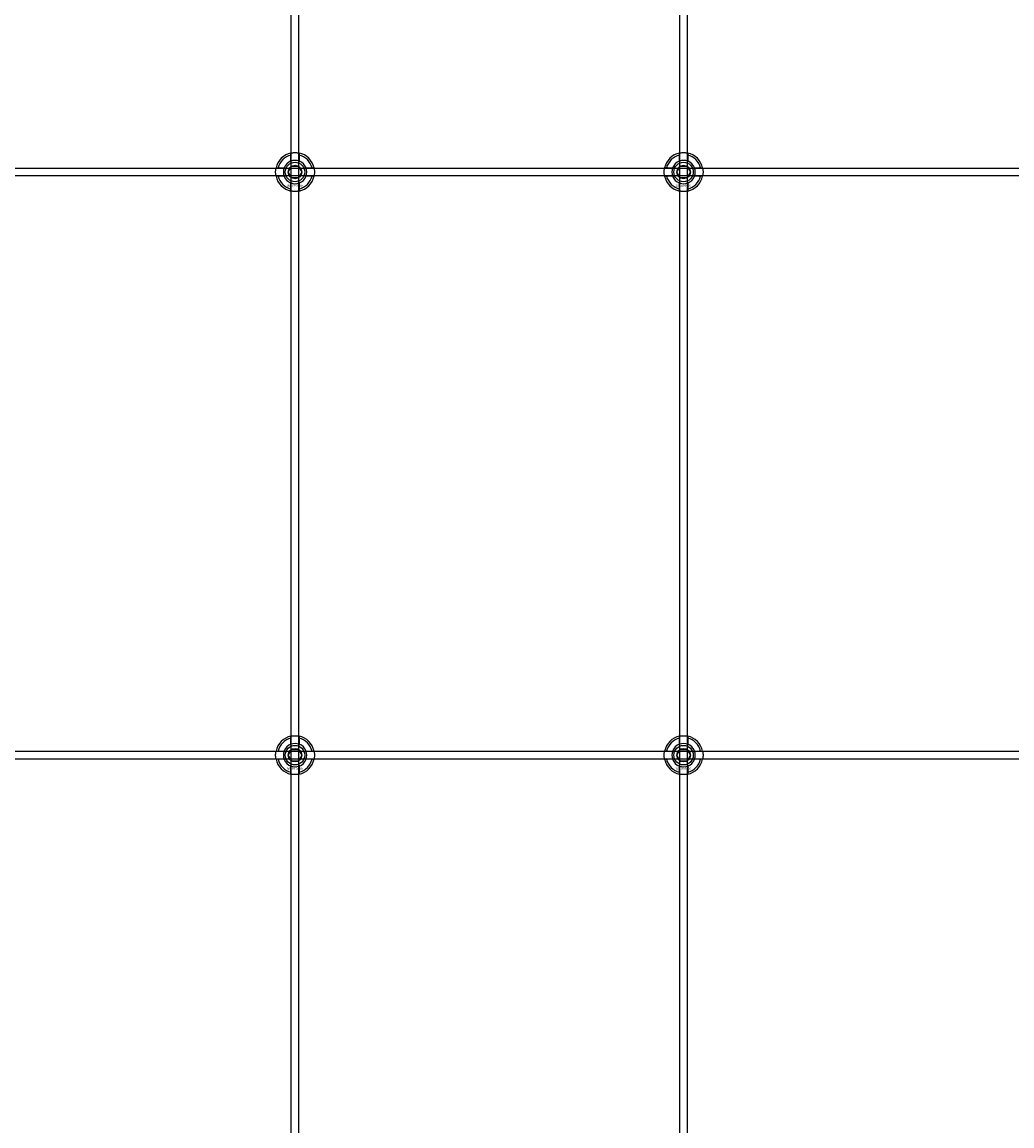
# Model space of a CAD drawing. Extents: x -31972 to 32847, y -11489 to 6429.
# Drawn here: x -30101 to -29591, y -2791 to -2223 of the extents above; entities that cross this region are included whole.
import ezdxf

# ---------------------------------------------------------------- set-up
doc = ezdxf.new("R2010")
doc.units = 0
doc.layers.add('Default', color=7, linetype='Continuous')
doc.styles.add('Notiztext (DIN)', font='isocpeur.ttf')

msp = doc.modelspace()

# ---------------------------------------------------------------- linework, layer by layer
at = {"layer": 'Default'}
for p, q in [((-29962.08, -4779.08), (-29962.08, -1744.08)), ((-29958.08, -4779.08), (-29958.08, -1744.08)), ((-29762.08, -4779.08), (-29762.08, -1744.08)), ((-29758.08, -4779.08), (-29758.08, -1744.08)), ((-29962.18, -2294.4), (-29962.18, -2291.33)), ((-29957.98, -2291.33), (-29957.98, -2294.4)), ((-29762.18, -2294.4), (-29762.18, -2291.33)), ((-29757.98, -2291.33), (-29757.98, -2294.4)), ((-29968.83, -2297.98), (-29965.76, -2297.98)), ((-29954.41, -2297.98), (-29951.33, -2297.98)), ((-29768.83, -2297.98), (-29765.76, -2297.98)), ((-29754.41, -2297.98), (-29751.33, -2297.98)), ((-29965.76, -2302.18), (-29968.83, -2302.18)), ((-29951.33, -2302.18), (-29954.41, -2302.18)), ((-29765.76, -2302.18), (-29768.83, -2302.18)), ((-29751.33, -2302.18), (-29754.41, -2302.18)), ((-29962.18, -2308.83), (-29962.18, -2305.76)), ((-29957.98, -2305.76), (-29957.98, -2308.83)), ((-29762.18, -2308.83), (-29762.18, -2305.76)), ((-29757.98, -2305.76), (-29757.98, -2308.83)), ((-29962.18, -2594.4), (-29962.18, -2591.33)), ((-29957.98, -2591.33), (-29957.98, -2594.4)), ((-29762.18, -2594.4), (-29762.18, -2591.33)), ((-29757.98, -2591.33), (-29757.98, -2594.4)), ((-29968.83, -2597.98), (-29965.76, -2597.98)), ((-29954.41, -2597.98), (-29951.33, -2597.98)), ((-29768.83, -2597.98), (-29765.76, -2597.98)), ((-29754.41, -2597.98), (-29751.33, -2597.98)), ((-29965.76, -2602.18), (-29968.83, -2602.18)), ((-29962.18, -2608.83), (-29962.18, -2605.76)), ((-29957.98, -2605.76), (-29957.98, -2608.83)), ((-29951.33, -2602.18), (-29954.41, -2602.18)), ((-29765.76, -2602.18), (-29768.83, -2602.18)), ((-29762.18, -2608.83), (-29762.18, -2605.76)), ((-29757.98, -2605.76), (-29757.98, -2608.83)), ((-29751.33, -2602.18), (-29754.41, -2602.18))]:
    msp.add_line(p, q, dxfattribs=at)
for points in [[(-30610.08, -2298.08), (-28510.08, -2298.08), (-28510.08, -2302.08), (-30610.08, -2302.08)], [(-30610.08, -2598.08), (-28510.08, -2598.08), (-28510.08, -2602.08), (-30610.08, -2602.08)]]:
    msp.add_lwpolyline(points, close=True, dxfattribs=at)
for centre, radius in [((-29960.08, -2300.08), 5), ((-29960.08, -2300.08), 3.5), ((-29760.08, -2300.08), 5), ((-29760.08, -2300.08), 3.5), ((-29960.08, -2600.08), 5), ((-29760.08, -2600.08), 5), ((-29960.08, -2600.08), 3.5), ((-29760.08, -2600.08), 3.5)]:
    msp.add_circle(centre, radius, dxfattribs=at)
for centre, radius, start, end in [((-29960.08, -2300.08), 10, 102.1224, 167.8776), ((-29960.08, -2300.08), 9, 103.4934, 166.5066), ((-29960.08, -2300.08), 6, 69.5127, 110.4873), ((-29960.08, -2300.08), 10, 12.1224, 77.8776), ((-29960.08, -2300.08), 9, 13.4934, 76.5066), ((-29760.08, -2300.08), 10, 102.1224, 167.8776), ((-29760.08, -2300.08), 9, 103.4934, 166.5066), ((-29760.08, -2300.08), 6, 69.5127, 110.4873), ((-29760.08, -2300.08), 10, 12.1224, 77.8776), ((-29760.08, -2300.08), 9, 13.4934, 76.5066), ((-29960.08, -2300.08), 6, 159.5127, 200.4873), ((-29960.08, -2300.08), 6.05, 110.3, 159.7), ((-29960.08, -2300.08), 6.05, 20.3, 69.7), ((-29960.08, -2300.08), 6, 339.5127, 20.4873), ((-29760.08, -2300.08), 6, 159.5127, 200.4873), ((-29760.08, -2300.08), 6.05, 110.3, 159.7), ((-29760.08, -2300.08), 6.05, 20.3, 69.7), ((-29760.08, -2300.08), 6, 339.5127, 20.4873), ((-29960.08, -2300.08), 10, 192.1224, 257.8776), ((-29960.08, -2300.08), 9, 193.4934, 256.5066), ((-29960.08, -2300.08), 6.05, 200.3, 249.7), ((-29960.08, -2300.08), 10, 282.1224, 347.8776), ((-29960.08, -2300.08), 6.05, 290.3, 339.7), ((-29960.08, -2300.08), 9, 283.4934, 346.5066), ((-29760.08, -2300.08), 10, 192.1224, 257.8776), ((-29760.08, -2300.08), 9, 193.4934, 256.5066), ((-29760.08, -2300.08), 6.05, 200.3, 249.7), ((-29760.08, -2300.08), 10, 282.1224, 347.8776), ((-29760.08, -2300.08), 6.05, 290.3, 339.7), ((-29760.08, -2300.08), 9, 283.4934, 346.5066), ((-29960.08, -2300.08), 6, 249.5127, 290.4873), ((-29760.08, -2300.08), 6, 249.5127, 290.4873), ((-29960.08, -2600.08), 10, 102.1224, 167.8776), ((-29960.08, -2600.08), 9, 103.4934, 166.5066), ((-29960.08, -2600.08), 6.05, 110.3, 159.7), ((-29960.08, -2600.08), 6, 69.5127, 110.4873), ((-29960.08, -2600.08), 10, 12.1224, 77.8776), ((-29960.08, -2600.08), 9, 13.4934, 76.5066), ((-29960.08, -2600.08), 6.05, 20.3, 69.7), ((-29760.08, -2600.08), 10, 102.1224, 167.8776), ((-29760.08, -2600.08), 9, 103.4934, 166.5066), ((-29760.08, -2600.08), 6.05, 110.3, 159.7), ((-29760.08, -2600.08), 6, 69.5127, 110.4873), ((-29760.08, -2600.08), 10, 12.1224, 77.8776), ((-29760.08, -2600.08), 9, 13.4934, 76.5066), ((-29760.08, -2600.08), 6.05, 20.3, 69.7), ((-29960.08, -2600.08), 6, 159.5127, 200.4873), ((-29960.08, -2600.08), 6, 339.5127, 20.4873), ((-29760.08, -2600.08), 6, 159.5127, 200.4873), ((-29760.08, -2600.08), 6, 339.5127, 20.4873), ((-29960.08, -2600.08), 10, 192.1224, 257.8776), ((-29960.08, -2600.08), 9, 193.4934, 256.5066), ((-29960.08, -2600.08), 6.05, 200.3, 249.7), ((-29960.08, -2600.08), 6, 249.5127, 290.4873), ((-29960.08, -2600.08), 10, 282.1224, 347.8776), ((-29960.08, -2600.08), 6.05, 290.3, 339.7), ((-29960.08, -2600.08), 9, 283.4934, 346.5066), ((-29760.08, -2600.08), 10, 192.1224, 257.8776), ((-29760.08, -2600.08), 9, 193.4934, 256.5066), ((-29760.08, -2600.08), 6.05, 200.3, 249.7), ((-29760.08, -2600.08), 6, 249.5127, 290.4873), ((-29760.08, -2600.08), 10, 282.1224, 347.8776), ((-29760.08, -2600.08), 6.05, 290.3, 339.7), ((-29760.08, -2600.08), 9, 283.4934, 346.5066)]:
    msp.add_arc(centre, radius, start, end, dxfattribs=at)
for points, knots in [([(-29962.18, -2290.3), (-29962.18, -2290.3), (-29962.13, -2290.29), (-29961.92, -2290.25), (-29961.75, -2290.22), (-29961.38, -2290.16), (-29961.15, -2290.13), (-29960.63, -2290.09), (-29960.35, -2290.08), (-29959.82, -2290.08), (-29959.54, -2290.09), (-29959.02, -2290.13), (-29958.78, -2290.16), (-29958.41, -2290.22), (-29958.25, -2290.25), (-29958.04, -2290.29), (-29957.98, -2290.3), (-29957.98, -2290.3)], [-0.6348715, -0.6348715, -0.6348715, -0.6348715, -0.5555098, -0.5555098, -0.4761482, -0.4761482, -0.396792, -0.396792, -0.3174357, -0.3174357, -0.2380795, -0.2380795, -0.1587233, -0.1587233, -0.0793616, -0.0793616, 0, 0, 0, 0]), ([(-29762.18, -2290.3), (-29762.18, -2290.3), (-29762.13, -2290.29), (-29761.92, -2290.25), (-29761.75, -2290.22), (-29761.38, -2290.16), (-29761.15, -2290.13), (-29760.63, -2290.09), (-29760.35, -2290.08), (-29759.82, -2290.08), (-29759.54, -2290.09), (-29759.02, -2290.13), (-29758.78, -2290.16), (-29758.41, -2290.22), (-29758.25, -2290.25), (-29758.04, -2290.29), (-29757.98, -2290.3), (-29757.98, -2290.3)], [-0.6348715, -0.6348715, -0.6348715, -0.6348715, -0.5555098, -0.5555098, -0.4761482, -0.4761482, -0.396792, -0.396792, -0.3174357, -0.3174357, -0.2380795, -0.2380795, -0.1587233, -0.1587233, -0.0793616, -0.0793616, 0, 0, 0, 0]), ([(-29969.86, -2302.18), (-29969.86, -2302.18), (-29969.87, -2302.13), (-29969.91, -2301.91), (-29969.94, -2301.75), (-29970, -2301.38), (-29970.03, -2301.14), (-29970.07, -2300.63), (-29970.08, -2300.34), (-29970.08, -2299.81), (-29970.07, -2299.53), (-29970.03, -2299.02), (-29970, -2298.78), (-29969.94, -2298.41), (-29969.91, -2298.25), (-29969.87, -2298.03), (-29969.86, -2297.98), (-29969.86, -2297.98)], [-0.6348715, -0.6348715, -0.6348715, -0.6348715, -0.5555098, -0.5555098, -0.4761482, -0.4761482, -0.396792, -0.396792, -0.3174357, -0.3174357, -0.2380795, -0.2380795, -0.1587233, -0.1587233, -0.0793616, -0.0793616, 0, 0, 0, 0]), ([(-29950.31, -2297.98), (-29950.31, -2297.98), (-29950.29, -2298.03), (-29950.25, -2298.25), (-29950.22, -2298.41), (-29950.17, -2298.78), (-29950.14, -2299.02), (-29950.09, -2299.53), (-29950.08, -2299.81), (-29950.08, -2300.34), (-29950.09, -2300.63), (-29950.14, -2301.14), (-29950.17, -2301.38), (-29950.22, -2301.75), (-29950.25, -2301.91), (-29950.29, -2302.13), (-29950.31, -2302.18), (-29950.31, -2302.18)], [0, 0, 0, 0, 0.0793616, 0.0793616, 0.1587233, 0.1587233, 0.2380795, 0.2380795, 0.3174357, 0.3174357, 0.396792, 0.396792, 0.4761482, 0.4761482, 0.5555098, 0.5555098, 0.6348715, 0.6348715, 0.6348715, 0.6348715]), ([(-29769.86, -2302.18), (-29769.86, -2302.18), (-29769.87, -2302.13), (-29769.91, -2301.91), (-29769.94, -2301.75), (-29770, -2301.38), (-29770.03, -2301.14), (-29770.07, -2300.63), (-29770.08, -2300.34), (-29770.08, -2299.81), (-29770.07, -2299.53), (-29770.03, -2299.02), (-29770, -2298.78), (-29769.94, -2298.41), (-29769.91, -2298.25), (-29769.87, -2298.03), (-29769.86, -2297.98), (-29769.86, -2297.98)], [-0.6348715, -0.6348715, -0.6348715, -0.6348715, -0.5555098, -0.5555098, -0.4761482, -0.4761482, -0.396792, -0.396792, -0.3174357, -0.3174357, -0.2380795, -0.2380795, -0.1587233, -0.1587233, -0.0793616, -0.0793616, 0, 0, 0, 0]), ([(-29750.31, -2297.98), (-29750.31, -2297.98), (-29750.29, -2298.03), (-29750.25, -2298.25), (-29750.22, -2298.41), (-29750.17, -2298.78), (-29750.14, -2299.02), (-29750.09, -2299.53), (-29750.08, -2299.81), (-29750.08, -2300.34), (-29750.09, -2300.63), (-29750.14, -2301.14), (-29750.17, -2301.38), (-29750.22, -2301.75), (-29750.25, -2301.91), (-29750.29, -2302.13), (-29750.31, -2302.18), (-29750.31, -2302.18)], [0, 0, 0, 0, 0.0793616, 0.0793616, 0.1587233, 0.1587233, 0.2380795, 0.2380795, 0.3174357, 0.3174357, 0.396792, 0.396792, 0.4761482, 0.4761482, 0.5555098, 0.5555098, 0.6348715, 0.6348715, 0.6348715, 0.6348715]), ([(-29957.98, -2309.86), (-29957.98, -2309.86), (-29958.04, -2309.87), (-29958.25, -2309.91), (-29958.41, -2309.94), (-29958.78, -2310), (-29959.02, -2310.03), (-29959.54, -2310.07), (-29959.82, -2310.08), (-29960.35, -2310.08), (-29960.63, -2310.07), (-29961.15, -2310.03), (-29961.38, -2310), (-29961.75, -2309.94), (-29961.92, -2309.91), (-29962.13, -2309.87), (-29962.18, -2309.86), (-29962.18, -2309.86)], [0, 0, 0, 0, 0.0793616, 0.0793616, 0.1587233, 0.1587233, 0.2380795, 0.2380795, 0.3174357, 0.3174357, 0.396792, 0.396792, 0.4761482, 0.4761482, 0.5555098, 0.5555098, 0.6348715, 0.6348715, 0.6348715, 0.6348715]), ([(-29757.98, -2309.86), (-29757.98, -2309.86), (-29758.04, -2309.87), (-29758.25, -2309.91), (-29758.41, -2309.94), (-29758.78, -2310), (-29759.02, -2310.03), (-29759.54, -2310.07), (-29759.82, -2310.08), (-29760.35, -2310.08), (-29760.63, -2310.07), (-29761.15, -2310.03), (-29761.38, -2310), (-29761.75, -2309.94), (-29761.92, -2309.91), (-29762.13, -2309.87), (-29762.18, -2309.86), (-29762.18, -2309.86)], [0, 0, 0, 0, 0.0793616, 0.0793616, 0.1587233, 0.1587233, 0.2380795, 0.2380795, 0.3174357, 0.3174357, 0.396792, 0.396792, 0.4761482, 0.4761482, 0.5555098, 0.5555098, 0.6348715, 0.6348715, 0.6348715, 0.6348715]), ([(-29962.18, -2590.3), (-29962.18, -2590.3), (-29962.13, -2590.29), (-29961.92, -2590.25), (-29961.75, -2590.22), (-29961.38, -2590.16), (-29961.15, -2590.13), (-29960.63, -2590.09), (-29960.35, -2590.08), (-29959.82, -2590.08), (-29959.54, -2590.09), (-29959.02, -2590.13), (-29958.78, -2590.16), (-29958.41, -2590.22), (-29958.25, -2590.25), (-29958.04, -2590.29), (-29957.98, -2590.3), (-29957.98, -2590.3)], [-0.6348715, -0.6348715, -0.6348715, -0.6348715, -0.5555098, -0.5555098, -0.4761482, -0.4761482, -0.396792, -0.396792, -0.3174357, -0.3174357, -0.2380795, -0.2380795, -0.1587233, -0.1587233, -0.0793616, -0.0793616, 0, 0, 0, 0]), ([(-29762.18, -2590.3), (-29762.18, -2590.3), (-29762.13, -2590.29), (-29761.92, -2590.25), (-29761.75, -2590.22), (-29761.38, -2590.16), (-29761.15, -2590.13), (-29760.63, -2590.09), (-29760.35, -2590.08), (-29759.82, -2590.08), (-29759.54, -2590.09), (-29759.02, -2590.13), (-29758.78, -2590.16), (-29758.41, -2590.22), (-29758.25, -2590.25), (-29758.04, -2590.29), (-29757.98, -2590.3), (-29757.98, -2590.3)], [-0.6348715, -0.6348715, -0.6348715, -0.6348715, -0.5555098, -0.5555098, -0.4761482, -0.4761482, -0.396792, -0.396792, -0.3174357, -0.3174357, -0.2380795, -0.2380795, -0.1587233, -0.1587233, -0.0793616, -0.0793616, 0, 0, 0, 0]), ([(-29969.86, -2602.18), (-29969.86, -2602.18), (-29969.87, -2602.13), (-29969.91, -2601.91), (-29969.94, -2601.75), (-29970, -2601.38), (-29970.03, -2601.14), (-29970.07, -2600.63), (-29970.08, -2600.34), (-29970.08, -2599.81), (-29970.07, -2599.53), (-29970.03, -2599.02), (-29970, -2598.78), (-29969.94, -2598.41), (-29969.91, -2598.25), (-29969.87, -2598.03), (-29969.86, -2597.98), (-29969.86, -2597.98)], [-0.6348715, -0.6348715, -0.6348715, -0.6348715, -0.5555098, -0.5555098, -0.4761482, -0.4761482, -0.396792, -0.396792, -0.3174357, -0.3174357, -0.2380795, -0.2380795, -0.1587233, -0.1587233, -0.0793616, -0.0793616, 0, 0, 0, 0]), ([(-29950.31, -2597.98), (-29950.31, -2597.98), (-29950.29, -2598.03), (-29950.25, -2598.25), (-29950.22, -2598.41), (-29950.17, -2598.78), (-29950.14, -2599.02), (-29950.09, -2599.53), (-29950.08, -2599.81), (-29950.08, -2600.34), (-29950.09, -2600.63), (-29950.14, -2601.14), (-29950.17, -2601.38), (-29950.22, -2601.75), (-29950.25, -2601.91), (-29950.29, -2602.13), (-29950.31, -2602.18), (-29950.31, -2602.18)], [0, 0, 0, 0, 0.0793616, 0.0793616, 0.1587233, 0.1587233, 0.2380795, 0.2380795, 0.3174357, 0.3174357, 0.396792, 0.396792, 0.4761482, 0.4761482, 0.5555098, 0.5555098, 0.6348715, 0.6348715, 0.6348715, 0.6348715]), ([(-29769.86, -2602.18), (-29769.86, -2602.18), (-29769.87, -2602.13), (-29769.91, -2601.91), (-29769.94, -2601.75), (-29770, -2601.38), (-29770.03, -2601.14), (-29770.07, -2600.63), (-29770.08, -2600.34), (-29770.08, -2599.81), (-29770.07, -2599.53), (-29770.03, -2599.02), (-29770, -2598.78), (-29769.94, -2598.41), (-29769.91, -2598.25), (-29769.87, -2598.03), (-29769.86, -2597.98), (-29769.86, -2597.98)], [-0.6348715, -0.6348715, -0.6348715, -0.6348715, -0.5555098, -0.5555098, -0.4761482, -0.4761482, -0.396792, -0.396792, -0.3174357, -0.3174357, -0.2380795, -0.2380795, -0.1587233, -0.1587233, -0.0793616, -0.0793616, 0, 0, 0, 0]), ([(-29750.31, -2597.98), (-29750.31, -2597.98), (-29750.29, -2598.03), (-29750.25, -2598.25), (-29750.22, -2598.41), (-29750.17, -2598.78), (-29750.14, -2599.02), (-29750.09, -2599.53), (-29750.08, -2599.81), (-29750.08, -2600.34), (-29750.09, -2600.63), (-29750.14, -2601.14), (-29750.17, -2601.38), (-29750.22, -2601.75), (-29750.25, -2601.91), (-29750.29, -2602.13), (-29750.31, -2602.18), (-29750.31, -2602.18)], [0, 0, 0, 0, 0.0793616, 0.0793616, 0.1587233, 0.1587233, 0.2380795, 0.2380795, 0.3174357, 0.3174357, 0.396792, 0.396792, 0.4761482, 0.4761482, 0.5555098, 0.5555098, 0.6348715, 0.6348715, 0.6348715, 0.6348715]), ([(-29957.98, -2609.86), (-29957.98, -2609.86), (-29958.04, -2609.87), (-29958.25, -2609.91), (-29958.41, -2609.94), (-29958.78, -2610), (-29959.02, -2610.03), (-29959.54, -2610.07), (-29959.82, -2610.08), (-29960.35, -2610.08), (-29960.63, -2610.07), (-29961.15, -2610.03), (-29961.38, -2610), (-29961.75, -2609.94), (-29961.92, -2609.91), (-29962.13, -2609.87), (-29962.18, -2609.86), (-29962.18, -2609.86)], [0, 0, 0, 0, 0.0793616, 0.0793616, 0.1587233, 0.1587233, 0.2380795, 0.2380795, 0.3174357, 0.3174357, 0.396792, 0.396792, 0.4761482, 0.4761482, 0.5555098, 0.5555098, 0.6348715, 0.6348715, 0.6348715, 0.6348715]), ([(-29757.98, -2609.86), (-29757.98, -2609.86), (-29758.04, -2609.87), (-29758.25, -2609.91), (-29758.41, -2609.94), (-29758.78, -2610), (-29759.02, -2610.03), (-29759.54, -2610.07), (-29759.82, -2610.08), (-29760.35, -2610.08), (-29760.63, -2610.07), (-29761.15, -2610.03), (-29761.38, -2610), (-29761.75, -2609.94), (-29761.92, -2609.91), (-29762.13, -2609.87), (-29762.18, -2609.86), (-29762.18, -2609.86)], [0, 0, 0, 0, 0.0793616, 0.0793616, 0.1587233, 0.1587233, 0.2380795, 0.2380795, 0.3174357, 0.3174357, 0.396792, 0.396792, 0.4761482, 0.4761482, 0.5555098, 0.5555098, 0.6348715, 0.6348715, 0.6348715, 0.6348715])]:
    msp.add_open_spline(points, degree=3, knots=knots, dxfattribs=at)
for points, weights in [([(-29962.18, -2291.33), (-29962.18, -2290.84), (-29962.18, -2290.3)], [1, 1.00145960563, 1]), ([(-29957.98, -2290.3), (-29957.98, -2290.84), (-29957.98, -2291.33)], [1, 1.00145960563, 1]), ([(-29762.18, -2291.33), (-29762.18, -2290.84), (-29762.18, -2290.3)], [1, 1.00145960563, 1]), ([(-29757.98, -2290.3), (-29757.98, -2290.84), (-29757.98, -2291.33)], [1, 1.00145960563, 1]), ([(-29969.86, -2297.98), (-29969.32, -2297.98), (-29968.83, -2297.98)], [1, 1.00145960563, 1]), ([(-29965.76, -2297.98), (-29965.46, -2297.98), (-29965.19, -2297.98)], [1, 1.00238647725, 1.00238586272]), ([(-29963.55, -2300.08), (-29963.08, -2299.28), (-29962.68, -2298.58)], [1.00277578927, 1.03939442297, 1]), ([(-29962.68, -2298.58), (-29962.28, -2297.88), (-29961.81, -2297.08)], [1, 1.03939442297, 1.00277578927]), ([(-29962.18, -2294.97), (-29962.18, -2294.7), (-29962.18, -2294.4)], [1.00238586272, 1.00238647725, 1]), ([(-29961.81, -2297.08), (-29960.89, -2297.08), (-29960.08, -2297.08)], [1.00277578927, 1.03939442297, 1]), ([(-29960.08, -2297.08), (-29959.28, -2297.08), (-29958.35, -2297.08)], [1, 1.03939442297, 1.00277578927]), ([(-29958.35, -2297.08), (-29957.89, -2297.88), (-29957.48, -2298.58)], [1.00277578927, 1.03939442297, 1]), ([(-29957.98, -2294.4), (-29957.98, -2294.7), (-29957.98, -2294.97)], [1, 1.00238647725, 1.00238586272]), ([(-29957.48, -2298.58), (-29957.08, -2299.28), (-29956.62, -2300.08)], [1, 1.03939442297, 1.00277578927]), ([(-29954.97, -2297.98), (-29954.7, -2297.98), (-29954.41, -2297.98)], [1.00238586272, 1.00238647725, 1]), ([(-29951.33, -2297.98), (-29950.85, -2297.98), (-29950.31, -2297.98)], [1, 1.00145960563, 1]), ([(-29769.86, -2297.98), (-29769.32, -2297.98), (-29768.83, -2297.98)], [1, 1.00145960563, 1]), ([(-29765.76, -2297.98), (-29765.46, -2297.98), (-29765.19, -2297.98)], [1, 1.00238647725, 1.00238586272]), ([(-29763.55, -2300.08), (-29763.08, -2299.28), (-29762.68, -2298.58)], [1.00277578927, 1.03939442297, 1]), ([(-29762.68, -2298.58), (-29762.28, -2297.88), (-29761.81, -2297.08)], [1, 1.03939442297, 1.00277578927]), ([(-29762.18, -2294.97), (-29762.18, -2294.7), (-29762.18, -2294.4)], [1.00238586272, 1.00238647725, 1]), ([(-29761.81, -2297.08), (-29760.89, -2297.08), (-29760.08, -2297.08)], [1.00277578927, 1.03939442297, 1]), ([(-29760.08, -2297.08), (-29759.28, -2297.08), (-29758.35, -2297.08)], [1, 1.03939442297, 1.00277578927]), ([(-29758.35, -2297.08), (-29757.89, -2297.88), (-29757.48, -2298.58)], [1.00277578927, 1.03939442297, 1]), ([(-29757.98, -2294.4), (-29757.98, -2294.7), (-29757.98, -2294.97)], [1, 1.00238647725, 1.00238586272]), ([(-29757.48, -2298.58), (-29757.08, -2299.28), (-29756.62, -2300.08)], [1, 1.03939442297, 1.00277578927]), ([(-29754.97, -2297.98), (-29754.7, -2297.98), (-29754.41, -2297.98)], [1.00238586272, 1.00238647725, 1]), ([(-29751.33, -2297.98), (-29750.85, -2297.98), (-29750.31, -2297.98)], [1, 1.00145960563, 1]), ([(-29968.83, -2302.18), (-29969.32, -2302.18), (-29969.86, -2302.18)], [1, 1.00145960563, 1]), ([(-29965.19, -2302.18), (-29965.46, -2302.18), (-29965.76, -2302.18)], [1.00238586272, 1.00238647725, 1]), ([(-29962.68, -2301.58), (-29963.08, -2300.88), (-29963.55, -2300.08)], [1, 1.03939442297, 1.00277578927]), ([(-29961.81, -2303.08), (-29962.28, -2302.28), (-29962.68, -2301.58)], [1.00277578927, 1.03939442297, 1]), ([(-29962.18, -2305.76), (-29962.18, -2305.46), (-29962.18, -2305.19)], [1, 1.00238647725, 1.00238586272]), ([(-29960.08, -2303.08), (-29960.89, -2303.08), (-29961.81, -2303.08)], [1, 1.03939442297, 1.00277578927]), ([(-29958.35, -2303.08), (-29959.28, -2303.08), (-29960.08, -2303.08)], [1.00277578927, 1.03939442297, 1]), ([(-29957.48, -2301.58), (-29957.89, -2302.28), (-29958.35, -2303.08)], [1, 1.03939442297, 1.00277578927]), ([(-29957.98, -2305.19), (-29957.98, -2305.46), (-29957.98, -2305.76)], [1.00238586272, 1.00238647725, 1]), ([(-29956.62, -2300.08), (-29957.08, -2300.88), (-29957.48, -2301.58)], [1.00277578927, 1.03939442297, 1]), ([(-29954.41, -2302.18), (-29954.7, -2302.18), (-29954.97, -2302.18)], [1, 1.00238647725, 1.00238586272]), ([(-29950.31, -2302.18), (-29950.85, -2302.18), (-29951.33, -2302.18)], [1, 1.00145960563, 1]), ([(-29768.83, -2302.18), (-29769.32, -2302.18), (-29769.86, -2302.18)], [1, 1.00145960563, 1]), ([(-29765.19, -2302.18), (-29765.46, -2302.18), (-29765.76, -2302.18)], [1.00238586272, 1.00238647725, 1]), ([(-29762.68, -2301.58), (-29763.08, -2300.88), (-29763.55, -2300.08)], [1, 1.03939442297, 1.00277578927]), ([(-29761.81, -2303.08), (-29762.28, -2302.28), (-29762.68, -2301.58)], [1.00277578927, 1.03939442297, 1]), ([(-29762.18, -2305.76), (-29762.18, -2305.46), (-29762.18, -2305.19)], [1, 1.00238647725, 1.00238586272]), ([(-29760.08, -2303.08), (-29760.89, -2303.08), (-29761.81, -2303.08)], [1, 1.03939442297, 1.00277578927]), ([(-29758.35, -2303.08), (-29759.28, -2303.08), (-29760.08, -2303.08)], [1.00277578927, 1.03939442297, 1]), ([(-29757.48, -2301.58), (-29757.89, -2302.28), (-29758.35, -2303.08)], [1, 1.03939442297, 1.00277578927]), ([(-29757.98, -2305.19), (-29757.98, -2305.46), (-29757.98, -2305.76)], [1.00238586272, 1.00238647725, 1]), ([(-29756.62, -2300.08), (-29757.08, -2300.88), (-29757.48, -2301.58)], [1.00277578927, 1.03939442297, 1]), ([(-29754.41, -2302.18), (-29754.7, -2302.18), (-29754.97, -2302.18)], [1, 1.00238647725, 1.00238586272]), ([(-29750.31, -2302.18), (-29750.85, -2302.18), (-29751.33, -2302.18)], [1, 1.00145960563, 1]), ([(-29962.18, -2309.86), (-29962.18, -2309.32), (-29962.18, -2308.83)], [1, 1.00145960563, 1]), ([(-29957.98, -2308.83), (-29957.98, -2309.32), (-29957.98, -2309.86)], [1, 1.00145960563, 1]), ([(-29762.18, -2309.86), (-29762.18, -2309.32), (-29762.18, -2308.83)], [1, 1.00145960563, 1]), ([(-29757.98, -2308.83), (-29757.98, -2309.32), (-29757.98, -2309.86)], [1, 1.00145960563, 1]), ([(-29962.18, -2591.33), (-29962.18, -2590.84), (-29962.18, -2590.3)], [1, 1.00145960563, 1]), ([(-29962.18, -2594.97), (-29962.18, -2594.7), (-29962.18, -2594.4)], [1.00238586272, 1.00238647725, 1]), ([(-29957.98, -2590.3), (-29957.98, -2590.84), (-29957.98, -2591.33)], [1, 1.00145960563, 1]), ([(-29957.98, -2594.4), (-29957.98, -2594.7), (-29957.98, -2594.97)], [1, 1.00238647725, 1.00238586272]), ([(-29762.18, -2591.33), (-29762.18, -2590.84), (-29762.18, -2590.3)], [1, 1.00145960563, 1]), ([(-29762.18, -2594.97), (-29762.18, -2594.7), (-29762.18, -2594.4)], [1.00238586272, 1.00238647725, 1]), ([(-29757.98, -2590.3), (-29757.98, -2590.84), (-29757.98, -2591.33)], [1, 1.00145960563, 1]), ([(-29757.98, -2594.4), (-29757.98, -2594.7), (-29757.98, -2594.97)], [1, 1.00238647725, 1.00238586272]), ([(-29969.86, -2597.98), (-29969.32, -2597.98), (-29968.83, -2597.98)], [1, 1.00145960563, 1]), ([(-29965.76, -2597.98), (-29965.46, -2597.98), (-29965.19, -2597.98)], [1, 1.00238647725, 1.00238586272]), ([(-29963.55, -2600.08), (-29963.08, -2599.28), (-29962.68, -2598.58)], [1.00277578927, 1.03939442297, 1]), ([(-29962.68, -2601.58), (-29963.08, -2600.88), (-29963.55, -2600.08)], [1, 1.03939442297, 1.00277578927]), ([(-29962.68, -2598.58), (-29962.28, -2597.88), (-29961.81, -2597.08)], [1, 1.03939442297, 1.00277578927]), ([(-29961.81, -2597.08), (-29960.89, -2597.08), (-29960.08, -2597.08)], [1.00277578927, 1.03939442297, 1]), ([(-29960.08, -2597.08), (-29959.28, -2597.08), (-29958.35, -2597.08)], [1, 1.03939442297, 1.00277578927]), ([(-29958.35, -2597.08), (-29957.89, -2597.88), (-29957.48, -2598.58)], [1.00277578927, 1.03939442297, 1]), ([(-29957.48, -2598.58), (-29957.08, -2599.28), (-29956.62, -2600.08)], [1, 1.03939442297, 1.00277578927]), ([(-29956.62, -2600.08), (-29957.08, -2600.88), (-29957.48, -2601.58)], [1.00277578927, 1.03939442297, 1]), ([(-29954.97, -2597.98), (-29954.7, -2597.98), (-29954.41, -2597.98)], [1.00238586272, 1.00238647725, 1]), ([(-29951.33, -2597.98), (-29950.85, -2597.98), (-29950.31, -2597.98)], [1, 1.00145960563, 1]), ([(-29769.86, -2597.98), (-29769.32, -2597.98), (-29768.83, -2597.98)], [1, 1.00145960563, 1]), ([(-29765.76, -2597.98), (-29765.46, -2597.98), (-29765.19, -2597.98)], [1, 1.00238647725, 1.00238586272]), ([(-29763.55, -2600.08), (-29763.08, -2599.28), (-29762.68, -2598.58)], [1.00277578927, 1.03939442297, 1]), ([(-29762.68, -2601.58), (-29763.08, -2600.88), (-29763.55, -2600.08)], [1, 1.03939442297, 1.00277578927]), ([(-29762.68, -2598.58), (-29762.28, -2597.88), (-29761.81, -2597.08)], [1, 1.03939442297, 1.00277578927]), ([(-29761.81, -2597.08), (-29760.89, -2597.08), (-29760.08, -2597.08)], [1.00277578927, 1.03939442297, 1]), ([(-29760.08, -2597.08), (-29759.28, -2597.08), (-29758.35, -2597.08)], [1, 1.03939442297, 1.00277578927]), ([(-29758.35, -2597.08), (-29757.89, -2597.88), (-29757.48, -2598.58)], [1.00277578927, 1.03939442297, 1]), ([(-29757.48, -2598.58), (-29757.08, -2599.28), (-29756.62, -2600.08)], [1, 1.03939442297, 1.00277578927]), ([(-29756.62, -2600.08), (-29757.08, -2600.88), (-29757.48, -2601.58)], [1.00277578927, 1.03939442297, 1]), ([(-29754.97, -2597.98), (-29754.7, -2597.98), (-29754.41, -2597.98)], [1.00238586272, 1.00238647725, 1]), ([(-29751.33, -2597.98), (-29750.85, -2597.98), (-29750.31, -2597.98)], [1, 1.00145960563, 1]), ([(-29968.83, -2602.18), (-29969.32, -2602.18), (-29969.86, -2602.18)], [1, 1.00145960563, 1]), ([(-29965.19, -2602.18), (-29965.46, -2602.18), (-29965.76, -2602.18)], [1.00238586272, 1.00238647725, 1]), ([(-29961.81, -2603.08), (-29962.28, -2602.28), (-29962.68, -2601.58)], [1.00277578927, 1.03939442297, 1]), ([(-29962.18, -2605.76), (-29962.18, -2605.46), (-29962.18, -2605.19)], [1, 1.00238647725, 1.00238586272]), ([(-29960.08, -2603.08), (-29960.89, -2603.08), (-29961.81, -2603.08)], [1, 1.03939442297, 1.00277578927]), ([(-29958.35, -2603.08), (-29959.28, -2603.08), (-29960.08, -2603.08)], [1.00277578927, 1.03939442297, 1]), ([(-29957.48, -2601.58), (-29957.89, -2602.28), (-29958.35, -2603.08)], [1, 1.03939442297, 1.00277578927]), ([(-29957.98, -2605.19), (-29957.98, -2605.46), (-29957.98, -2605.76)], [1.00238586272, 1.00238647725, 1]), ([(-29954.41, -2602.18), (-29954.7, -2602.18), (-29954.97, -2602.18)], [1, 1.00238647725, 1.00238586272]), ([(-29950.31, -2602.18), (-29950.85, -2602.18), (-29951.33, -2602.18)], [1, 1.00145960563, 1]), ([(-29768.83, -2602.18), (-29769.32, -2602.18), (-29769.86, -2602.18)], [1, 1.00145960563, 1]), ([(-29765.19, -2602.18), (-29765.46, -2602.18), (-29765.76, -2602.18)], [1.00238586272, 1.00238647725, 1]), ([(-29761.81, -2603.08), (-29762.28, -2602.28), (-29762.68, -2601.58)], [1.00277578927, 1.03939442297, 1]), ([(-29762.18, -2605.76), (-29762.18, -2605.46), (-29762.18, -2605.19)], [1, 1.00238647725, 1.00238586272]), ([(-29760.08, -2603.08), (-29760.89, -2603.08), (-29761.81, -2603.08)], [1, 1.03939442297, 1.00277578927]), ([(-29758.35, -2603.08), (-29759.28, -2603.08), (-29760.08, -2603.08)], [1.00277578927, 1.03939442297, 1]), ([(-29757.48, -2601.58), (-29757.89, -2602.28), (-29758.35, -2603.08)], [1, 1.03939442297, 1.00277578927]), ([(-29757.98, -2605.19), (-29757.98, -2605.46), (-29757.98, -2605.76)], [1.00238586272, 1.00238647725, 1]), ([(-29754.41, -2602.18), (-29754.7, -2602.18), (-29754.97, -2602.18)], [1, 1.00238647725, 1.00238586272]), ([(-29750.31, -2602.18), (-29750.85, -2602.18), (-29751.33, -2602.18)], [1, 1.00145960563, 1]), ([(-29962.18, -2609.86), (-29962.18, -2609.32), (-29962.18, -2608.83)], [1, 1.00145960563, 1]), ([(-29957.98, -2608.83), (-29957.98, -2609.32), (-29957.98, -2609.86)], [1, 1.00145960563, 1]), ([(-29762.18, -2609.86), (-29762.18, -2609.32), (-29762.18, -2608.83)], [1, 1.00145960563, 1]), ([(-29757.98, -2608.83), (-29757.98, -2609.32), (-29757.98, -2609.86)], [1, 1.00145960563, 1])]:
    msp.add_rational_spline(points, weights, degree=2, dxfattribs=at)

# ---------------------------------------------------------------- texts
at = {"layer": 'Default', "char_height": 1.1, "attachment_point": 1, "style": 'Notiztext (DIN)'}
for insert in [(-29964.28, -2306.51), (-29764.28, -2306.51), (-29964.28, -2606.51), (-29764.28, -2606.51)]:
    msp.add_mtext('\\fISOCPEUR|b0|i0;\\H1.1000;30858-0400', dxfattribs=dict(at, insert=insert))

doc.saveas('drawing.dxf')
